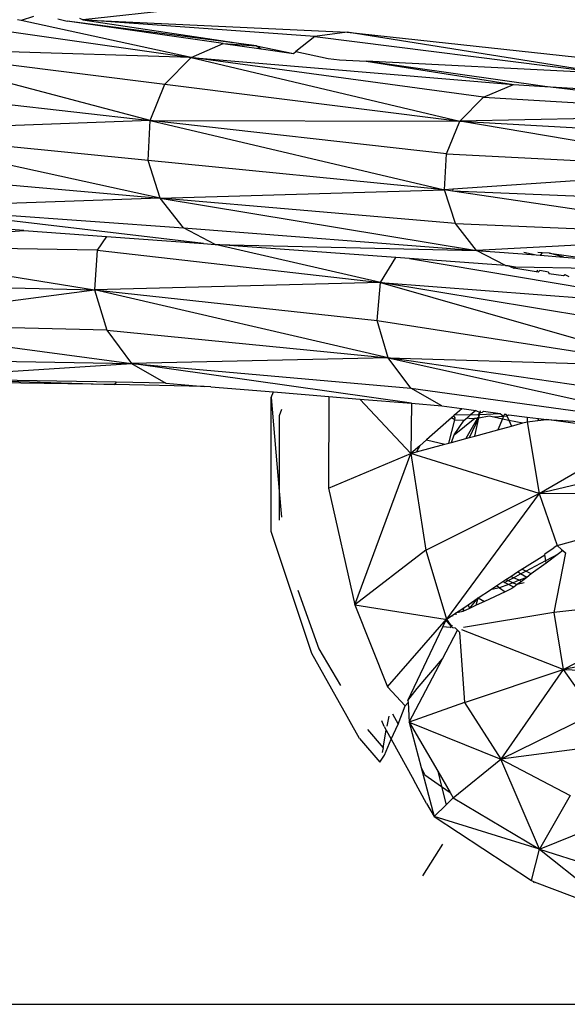
# Model space of a CAD drawing. Units: metres. Extents: x 3.38 to 9.1, y 0.4 to 2.85.
# Drawn here: x 8.3 to 8.32, y 1.35 to 1.38 of the extents above; entities that cross this region are included whole.
import ezdxf

# ---------------------------------------------------------------- set-up
doc = ezdxf.new("R2010")
doc.units = ezdxf.units.M
doc.layers.add('Edges', color=7, linetype='Continuous')

# ---------------------------------------------------------------- blocks, each defined once
blk = doc.blocks.new('Vendor stall fr')
at = {"layer": 'Edges'}
for p, q in [((-0.014956, -0.340287), (-0.017453, -0.340562)), ((-0.019023, -0.340581), (-0.019116, -0.34056)), ((-0.018708, -0.340472), (-0.019023, -0.340581)), ((-0.018093, -0.340537), (-0.017852, -0.340595)), ((-0.017453, -0.340562), (-0.017529, -0.340526)), ((-0.017453, -0.340562), (-0.013041, -0.341224)), ((-0.017453, -0.340562), (-0.010742, -0.340875)), ((-0.011563, -0.340982), (-0.017453, -0.340562)), ((-0.020507, -0.340688), (-0.014707, -0.341517)), ((-0.014707, -0.341517), (-0.019023, -0.340581)), ((-0.013041, -0.341224), (-0.017852, -0.340595)), ((-0.013887, -0.341164), (-0.017852, -0.340595)), ((-0.011563, -0.340982), (-0.012041, -0.341365)), ((-0.010742, -0.340875), (-0.011563, -0.340982)), ((-0.011563, -0.340982), (-0.004135, -0.341926)), ((-0.010742, -0.340875), (-0.003459, -0.341662)), ((-0.004135, -0.341926), (-0.010742, -0.340875)), ((-0.022738, -0.341268), (-0.01537, -0.342198)), ((-0.014707, -0.341517), (-0.022738, -0.341268)), ((-0.015745, -0.343124), (-0.022738, -0.341268)), ((-0.014707, -0.341517), (-0.013887, -0.341164)), ((-0.013887, -0.341164), (-0.013041, -0.341224)), ((-0.013887, -0.341164), (-0.012921, -0.341301)), ((-0.013041, -0.341224), (-0.012921, -0.341301)), ((-0.013041, -0.341224), (-0.012104, -0.341416)), ((-0.012921, -0.341301), (-0.012104, -0.341416)), ((-0.01537, -0.342198), (-0.014707, -0.341517)), ((-0.007273, -0.342524), (-0.014707, -0.341517)), ((-0.014707, -0.341517), (-0.007878, -0.343137)), ((-0.014707, -0.341517), (-0.006516, -0.342204)), ((-0.012104, -0.341416), (-0.012041, -0.341365)), ((-0.012041, -0.341365), (-0.011222, -0.34154)), ((-0.011222, -0.34154), (-0.010936, -0.341581)), ((-0.010936, -0.341581), (-0.010258, -0.341615)), ((-0.004135, -0.341926), (-0.010258, -0.341615)), ((-0.005717, -0.342253), (-0.010258, -0.341615)), ((-0.010258, -0.341615), (-0.006516, -0.342204)), ((-0.02315, -0.342285), (-0.015745, -0.343124)), ((-0.015745, -0.343124), (-0.01537, -0.342198)), ((-0.01537, -0.342198), (-0.007878, -0.343137)), ((-0.007273, -0.342524), (-0.006516, -0.342204)), ((-0.006516, -0.342204), (-0.005717, -0.342253)), ((0.000314, -0.342981), (-0.005717, -0.342253)), ((-0.005717, -0.342253), (-0.004506, -0.342329)), ((-0.007878, -0.343137), (-0.007273, -0.342524)), ((-0.007273, -0.342524), (0.000314, -0.342981)), ((0.000314, -0.342981), (-0.007878, -0.343137)), ((-0.015745, -0.343124), (-0.023207, -0.343403)), ((-0.015796, -0.34414), (-0.015745, -0.343124)), ((-0.008219, -0.34397), (-0.015745, -0.343124)), ((-0.015745, -0.343124), (-0.008266, -0.344885)), ((-0.015745, -0.343124), (-0.007878, -0.343137)), ((-0.008219, -0.34397), (-0.007878, -0.343137)), ((-0.007878, -0.343137), (-0.000287, -0.343566)), ((-0.000625, -0.344361), (-0.007878, -0.343137)), ((-0.015492, -0.345093), (-0.023207, -0.343403)), ((-0.015796, -0.34414), (-0.023207, -0.343403)), ((-0.008266, -0.344885), (-0.008219, -0.34397)), ((-0.008219, -0.34397), (-0.000625, -0.344361)), ((-0.015492, -0.345093), (-0.015796, -0.34414)), ((-0.008266, -0.344885), (-0.015796, -0.34414)), ((-0.022872, -0.344451), (-0.015492, -0.345093)), ((-0.000625, -0.344361), (-0.008051, -0.344871)), ((-0.015492, -0.345093), (-0.008266, -0.344885)), ((-0.008051, -0.344871), (-0.008266, -0.344885)), ((-0.007989, -0.345744), (-0.008266, -0.344885)), ((-0.008059, -0.344916), (-0.008266, -0.344885)), ((-0.008051, -0.344871), (-0.008059, -0.344916)), ((-0.000395, -0.346052), (-0.008059, -0.344916)), ((-0.000671, -0.345234), (-0.008059, -0.344916)), ((-0.015492, -0.345093), (-0.022126, -0.345333)), ((-0.022126, -0.345333), (-0.014902, -0.345849)), ((-0.014388, -0.346251), (-0.022126, -0.345333)), ((-0.014902, -0.345849), (-0.015492, -0.345093)), ((-0.007989, -0.345744), (-0.015492, -0.345093)), ((-0.015492, -0.345093), (-0.00745, -0.346424)), ((-0.00745, -0.346424), (-0.007989, -0.345744)), ((-0.007989, -0.345744), (-0.000395, -0.346052)), ((-0.024124, -0.346289), (-0.018953, -0.34592)), ((-0.018953, -0.34592), (-0.020027, -0.345842)), ((-0.018953, -0.34592), (-0.016855, -0.346072)), ((-0.016855, -0.346072), (-0.017089, -0.346422)), ((-0.016855, -0.346072), (-0.014388, -0.346251)), ((-0.014902, -0.345849), (-0.00745, -0.346424)), ((-0.014097, -0.346272), (-0.014902, -0.345849)), ((-0.000395, -0.346052), (-0.00745, -0.346424)), ((-0.017089, -0.346422), (-0.024124, -0.346289)), ((-0.024124, -0.346289), (-0.01716, -0.34743)), ((-0.014388, -0.346251), (-0.014097, -0.346272)), ((-0.014097, -0.346272), (-0.00745, -0.346424)), ((-0.009894, -0.34724), (-0.014097, -0.346272)), ((-0.009499, -0.346604), (-0.014097, -0.346272)), ((-0.017089, -0.346422), (-0.01716, -0.34743)), ((-0.017089, -0.346422), (-0.009894, -0.34724)), ((-0.006716, -0.346805), (-0.00745, -0.346424)), ((-0.00745, -0.346424), (-0.005937, -0.346541)), ((-0.006248, -0.346468), (-0.005937, -0.346541)), ((-0.005937, -0.346541), (-0.005835, -0.346548)), ((-0.005785, -0.346485), (-0.005895, -0.346481)), ((-0.005785, -0.346485), (-0.005835, -0.346548)), ((-0.005835, -0.346548), (-0.005235, -0.346595)), ((-0.005601, -0.346492), (-0.005785, -0.346485)), ((-0.005601, -0.346492), (-0.004491, -0.346652)), ((-0.005235, -0.346595), (-0.005601, -0.346492)), ((-0.009894, -0.34724), (-0.009499, -0.346604)), ((-0.009157, -0.346629), (-0.009499, -0.346604)), ((-0.009157, -0.346629), (-0.001911, -0.347858)), ((-0.006716, -0.346805), (-0.009157, -0.346629)), ((-0.006716, -0.346805), (-0.006657, -0.346807)), ((-0.006657, -0.346807), (-0.006507, -0.346881)), ((-0.006657, -0.346807), (-0.006459, -0.346839)), ((-0.005235, -0.346595), (-0.004491, -0.346652)), ((-0.006507, -0.346881), (-0.006459, -0.346839)), ((-0.005936, -0.346969), (-0.006507, -0.346881)), ((-0.006459, -0.346839), (-0.004472, -0.346882)), ((-0.005897, -0.346931), (-0.005936, -0.346969)), ((-0.00589, -0.346976), (-0.005936, -0.346969)), ((-0.005848, -0.346939), (-0.00589, -0.346976)), ((-0.005626, -0.346975), (-0.005848, -0.346939)), ((-0.005626, -0.346975), (-0.005613, -0.347019)), ((-0.005242, -0.347076), (-0.005613, -0.347019)), ((-0.005204, -0.347043), (-0.005242, -0.347076)), ((-0.005096, -0.347098), (-0.005204, -0.347043)), ((-0.024135, -0.347251), (-0.01716, -0.34743)), ((-0.009894, -0.34724), (-0.01716, -0.34743)), ((-0.009975, -0.348208), (-0.009894, -0.34724)), ((-0.002283, -0.348501), (-0.009894, -0.34724)), ((-0.009894, -0.34724), (-0.001911, -0.347858)), ((-0.009894, -0.34724), (-0.00245, -0.349375)), ((-0.023788, -0.348285), (-0.01716, -0.34743)), ((-0.01716, -0.34743), (-0.009975, -0.348208)), ((-0.01716, -0.34743), (-0.016847, -0.348453)), ((-0.009696, -0.349156), (-0.01716, -0.34743)), ((-0.016847, -0.348453), (-0.023788, -0.348285)), ((-0.023788, -0.348285), (-0.016218, -0.349305)), ((-0.009696, -0.349156), (-0.009975, -0.348208)), ((-0.009975, -0.348208), (-0.00245, -0.349375)), ((-0.016847, -0.348453), (-0.009696, -0.349156)), ((-0.016847, -0.348453), (-0.016218, -0.349305)), ((-0.023136, -0.349169), (-0.016218, -0.349305)), ((-0.022229, -0.349682), (-0.016218, -0.349305)), ((-0.009696, -0.349156), (-0.016218, -0.349305)), ((-0.016218, -0.349305), (-0.009124, -0.34993)), ((-0.016218, -0.349305), (-0.015345, -0.349798)), ((-0.009109, -0.350314), (-0.016218, -0.349305)), ((-0.009124, -0.34993), (-0.009696, -0.349156)), ((-0.002097, -0.350266), (-0.009696, -0.349156)), ((-0.009696, -0.349156), (-0.001576, -0.350963)), ((-0.009696, -0.349156), (-0.00245, -0.349375)), ((-0.016649, -0.349836), (-0.021219, -0.349774)), ((-0.021034, -0.349702), (-0.016649, -0.349836)), ((-0.016613, -0.349777), (-0.021034, -0.349702)), ((-0.016613, -0.349777), (-0.016649, -0.349836)), ((-0.014373, -0.349887), (-0.016649, -0.349836)), ((-0.015345, -0.349798), (-0.016613, -0.349777)), ((-0.015345, -0.349798), (-0.014373, -0.349887)), ((-0.014206, -0.349892), (-0.014373, -0.349887)), ((-0.014206, -0.349892), (-0.012615, -0.350024)), ((-0.01267, -0.350166), (-0.012615, -0.350024)), ((-0.012615, -0.350024), (-0.011205, -0.350141)), ((-0.009124, -0.34993), (-0.001576, -0.350963)), ((-0.00833, -0.350379), (-0.009124, -0.34993)), ((-0.012669, -0.353573), (-0.01267, -0.350166)), ((-0.01267, -0.350166), (-0.012465, -0.352547)), ((-0.011205, -0.350141), (-0.011214, -0.352476)), ((-0.011205, -0.350141), (-0.010421, -0.350206)), ((-0.010421, -0.350206), (-0.009123, -0.351592)), ((-0.010421, -0.350206), (-0.009109, -0.350314)), ((-0.009109, -0.350314), (-0.009123, -0.351592)), ((-0.009109, -0.350314), (-0.00833, -0.350379)), ((-0.012405, -0.350474), (-0.012467, -0.350632)), ((-0.00833, -0.350379), (-0.007823, -0.350446)), ((-0.008, -0.350602), (-0.007823, -0.350446)), ((-0.007823, -0.350446), (-0.007467, -0.350493)), ((-0.007467, -0.350493), (-0.00761, -0.35061)), ((-0.007467, -0.350493), (-0.007363, -0.350544)), ((-0.007403, -0.3506), (-0.007363, -0.350544)), ((-0.007375, -0.350599), (-0.007363, -0.350544)), ((-0.007375, -0.350599), (-0.006854, -0.350574)), ((-0.007363, -0.350544), (-0.007355, -0.350507)), ((-0.007363, -0.350544), (-0.007302, -0.350538)), ((-0.007302, -0.350538), (-0.007276, -0.350518)), ((-0.007276, -0.350518), (-0.006854, -0.350574)), ((-0.006854, -0.350574), (-0.006766, -0.350639)), ((-0.006745, -0.350588), (-0.006766, -0.350639)), ((-0.006745, -0.350588), (-0.006699, -0.350594)), ((-0.006699, -0.350594), (-0.006682, -0.350632)), ((-0.012467, -0.350632), (-0.012465, -0.352547)), ((-0.008158, -0.350741), (-0.008726, -0.351243)), ((-0.00816, -0.351329), (-0.008006, -0.350731)), ((-0.008091, -0.350682), (-0.008158, -0.350741)), ((-0.008032, -0.35063), (-0.008091, -0.350682)), ((-0.008006, -0.350731), (-0.008091, -0.350682)), ((-0.008032, -0.35063), (-0.008, -0.350602)), ((-0.007994, -0.350686), (-0.008032, -0.35063)), ((-0.008023, -0.351114), (-0.007498, -0.350695)), ((-0.008023, -0.351114), (-0.007766, -0.350739)), ((-0.008006, -0.350731), (-0.007994, -0.350686)), ((-0.008006, -0.350731), (-0.007766, -0.350739)), ((-0.008, -0.350602), (-0.007972, -0.350599)), ((-0.007972, -0.350599), (-0.00761, -0.35061)), ((-0.007766, -0.350739), (-0.007694, -0.35068)), ((-0.007428, -0.35069), (-0.007723, -0.35121)), ((-0.00761, -0.35061), (-0.007694, -0.35068)), ((-0.007694, -0.35068), (-0.007592, -0.350702)), ((-0.007627, -0.351183), (-0.007395, -0.350687)), ((-0.00761, -0.35061), (-0.007403, -0.3506)), ((-0.007592, -0.350702), (-0.007498, -0.350695)), ((-0.007498, -0.350695), (-0.007428, -0.35069)), ((-0.007496, -0.351148), (-0.007395, -0.350687)), ((-0.007387, -0.350655), (-0.007428, -0.35069)), ((-0.007428, -0.35069), (-0.007395, -0.350687)), ((-0.007403, -0.3506), (-0.007375, -0.350599)), ((-0.007387, -0.350655), (-0.007403, -0.3506)), ((-0.007395, -0.350687), (-0.00713, -0.350634)), ((-0.007395, -0.350687), (-0.007387, -0.350655)), ((-0.007387, -0.350655), (-0.007375, -0.350599)), ((-0.00713, -0.350634), (-0.007016, -0.350658)), ((-0.007016, -0.350658), (-0.006766, -0.350639)), ((-0.007016, -0.350658), (-0.006793, -0.350705)), ((-0.006793, -0.350705), (-0.006911, -0.350988)), ((-0.006766, -0.350639), (-0.006793, -0.350705)), ((-0.006793, -0.350705), (-0.006635, -0.350739)), ((-0.006766, -0.350639), (-0.006682, -0.350632)), ((-0.006682, -0.350632), (-0.006629, -0.350603)), ((-0.006682, -0.350632), (-0.006635, -0.350739)), ((-0.006635, -0.350739), (-0.006276, -0.350814)), ((-0.006635, -0.350739), (-0.006566, -0.350893)), ((-0.006629, -0.350603), (-0.006166, -0.350665)), ((-0.006566, -0.350893), (-0.006276, -0.350814)), ((-0.006276, -0.350814), (-0.006169, -0.350785)), ((-0.006166, -0.350665), (-0.006169, -0.350785)), ((-0.006169, -0.350785), (-0.005895, -0.350754)), ((-0.006169, -0.350785), (-0.005864, -0.352604)), ((-0.006166, -0.350665), (-0.005879, -0.350703)), ((-0.005879, -0.350703), (-0.005895, -0.350754)), ((-0.005895, -0.350754), (-0.005677, -0.350729)), ((-0.005879, -0.350703), (-0.005677, -0.350729)), ((-0.005677, -0.350729), (-0.001576, -0.350963)), ((-0.003175, -0.35106), (-0.005677, -0.350729)), ((-0.007496, -0.351148), (-0.006911, -0.350988)), ((-0.006911, -0.350988), (-0.006566, -0.350893)), ((-0.005864, -0.352604), (-0.003175, -0.35106)), ((-0.008726, -0.351243), (-0.008897, -0.351394)), ((-0.008726, -0.351243), (-0.008261, -0.351357)), ((-0.008261, -0.351357), (-0.00816, -0.351329)), ((-0.00816, -0.351329), (-0.008089, -0.35131)), ((-0.008089, -0.35131), (-0.008023, -0.351114)), ((-0.008089, -0.35131), (-0.007723, -0.35121)), ((-0.007723, -0.35121), (-0.007627, -0.351183)), ((-0.007627, -0.351183), (-0.007496, -0.351148)), ((-0.011214, -0.352476), (-0.009123, -0.351592)), ((-0.010543, -0.355436), (-0.009123, -0.351592)), ((-0.008897, -0.351394), (-0.009123, -0.351592)), ((-0.009123, -0.351592), (-0.008975, -0.351552)), ((-0.009123, -0.351592), (-0.00874, -0.354051)), ((-0.005864, -0.352604), (-0.009123, -0.351592)), ((-0.008975, -0.351552), (-0.008261, -0.351357)), ((-0.008897, -0.351394), (-0.008975, -0.351552)), ((-0.001515, -0.351577), (-0.005864, -0.352604)), ((-0.012465, -0.352547), (-0.012464, -0.353289)), ((-0.012465, -0.352547), (-0.012408, -0.353211)), ((-0.011214, -0.352476), (-0.010543, -0.355436)), ((-0.005864, -0.352604), (-0.001092, -0.352576)), ((-0.00874, -0.354051), (-0.005864, -0.352604)), ((-0.005864, -0.352604), (-0.008219, -0.355806)), ((-0.005864, -0.352604), (-0.005406, -0.353931)), ((-0.005406, -0.353931), (-0.002005, -0.352987)), ((-0.011636, -0.356674), (-0.012669, -0.353573)), ((-0.00874, -0.354051), (-0.010543, -0.355436)), ((-0.00874, -0.354051), (-0.008219, -0.355806)), ((-0.005712, -0.354135), (-0.00549, -0.353986)), ((-0.005406, -0.353931), (-0.00549, -0.353986)), ((-0.005406, -0.353931), (-0.005296, -0.354029)), ((-0.005262, -0.35406), (-0.005372, -0.354142)), ((-0.005296, -0.354029), (-0.005262, -0.35406)), ((-0.005262, -0.35406), (-0.005195, -0.35412)), ((-0.006304, -0.35453), (-0.005718, -0.354171)), ((-0.006199, -0.354581), (-0.005695, -0.354313)), ((-0.005718, -0.354171), (-0.005712, -0.354135)), ((-0.005695, -0.354313), (-0.005718, -0.354171)), ((-0.005695, -0.354313), (-0.005372, -0.354142)), ((-0.005684, -0.354376), (-0.005695, -0.354313)), ((-0.005372, -0.354142), (-0.005684, -0.354376)), ((-0.005195, -0.35412), (-0.005488, -0.355638)), ((-0.006413, -0.354602), (-0.006304, -0.35453)), ((-0.006332, -0.354652), (-0.006199, -0.354581)), ((-0.006199, -0.354581), (-0.006304, -0.35453)), ((-0.006061, -0.354649), (-0.006199, -0.354581)), ((-0.005684, -0.354376), (-0.006061, -0.354649)), ((-0.006938, -0.354952), (-0.006781, -0.354847)), ((-0.006781, -0.354847), (-0.006704, -0.354796)), ((-0.00674, -0.354868), (-0.006781, -0.354847)), ((-0.00674, -0.354868), (-0.006649, -0.35482)), ((-0.006704, -0.354796), (-0.006585, -0.354717)), ((-0.006704, -0.354796), (-0.006649, -0.35482)), ((-0.006649, -0.35482), (-0.006515, -0.354749)), ((-0.006649, -0.35482), (-0.006524, -0.354876)), ((-0.006585, -0.354717), (-0.006413, -0.354602)), ((-0.006515, -0.354749), (-0.006585, -0.354717)), ((-0.006366, -0.354816), (-0.006524, -0.354876)), ((-0.006515, -0.354749), (-0.006332, -0.354652)), ((-0.006366, -0.354816), (-0.006515, -0.354749)), ((-0.006308, -0.354842), (-0.006416, -0.354923)), ((-0.006332, -0.354652), (-0.006413, -0.354602)), ((-0.006178, -0.354745), (-0.006366, -0.354816)), ((-0.006308, -0.354842), (-0.006366, -0.354816)), ((-0.006178, -0.354745), (-0.006332, -0.354652)), ((-0.006178, -0.354745), (-0.006308, -0.354842)), ((-0.006061, -0.354649), (-0.006178, -0.354745)), ((-0.011994, -0.355066), (-0.011463, -0.356558)), ((-0.007407, -0.355265), (-0.007095, -0.355057)), ((-0.007095, -0.355057), (-0.006938, -0.354952)), ((-0.006866, -0.355005), (-0.007095, -0.355057)), ((-0.006938, -0.354952), (-0.006866, -0.355005)), ((-0.006641, -0.35492), (-0.006866, -0.355005)), ((-0.006866, -0.355005), (-0.006727, -0.355108)), ((-0.006641, -0.35492), (-0.00674, -0.354868)), ((-0.006556, -0.355027), (-0.006727, -0.355108)), ((-0.006524, -0.354876), (-0.006641, -0.35492)), ((-0.006507, -0.354991), (-0.006641, -0.35492)), ((-0.006507, -0.354991), (-0.006556, -0.355027)), ((-0.006524, -0.354876), (-0.006416, -0.354923)), ((-0.006416, -0.354923), (-0.006507, -0.354991)), ((-0.00624, -0.35488), (-0.006416, -0.354923)), ((-0.007667, -0.355438), (-0.007407, -0.355265)), ((-0.007633, -0.355532), (-0.007407, -0.355265)), ((-0.007463, -0.355452), (-0.007407, -0.355265)), ((-0.007407, -0.355265), (-0.007251, -0.355353)), ((-0.006727, -0.355108), (-0.007251, -0.355353)), ((-0.001498, -0.355165), (-0.005488, -0.355638)), ((-0.005252, -0.357082), (-0.001498, -0.355165)), ((-0.010543, -0.355436), (-0.009716, -0.357524)), ((-0.010543, -0.355436), (-0.008246, -0.355802)), ((-0.007984, -0.35565), (-0.007778, -0.355512)), ((-0.007778, -0.355512), (-0.007803, -0.355611)), ((-0.007633, -0.355532), (-0.007803, -0.355611)), ((-0.007778, -0.355512), (-0.007667, -0.355438)), ((-0.007667, -0.355438), (-0.007633, -0.355532)), ((-0.007463, -0.355452), (-0.007633, -0.355532)), ((-0.007251, -0.355353), (-0.007463, -0.355452)), ((-0.009716, -0.357524), (-0.008219, -0.355806)), ((-0.008311, -0.356002), (-0.008219, -0.355806)), ((-0.008246, -0.355802), (-0.008219, -0.355806)), ((-0.008089, -0.355987), (-0.008246, -0.355802)), ((-0.008219, -0.355806), (-0.008075, -0.35571)), ((-0.008219, -0.355806), (-0.008089, -0.355987)), ((-0.008075, -0.35571), (-0.007984, -0.35565)), ((-0.008075, -0.35571), (-0.00806, -0.355732)), ((-0.007803, -0.355611), (-0.007984, -0.35565)), ((-0.007984, -0.35565), (-0.007976, -0.355692)), ((-0.005488, -0.355638), (-0.007783, -0.356018)), ((-0.005488, -0.355638), (-0.005252, -0.357082)), ((-0.009196, -0.357871), (-0.008311, -0.356002)), ((-0.00832, -0.356812), (-0.007933, -0.356086)), ((-0.00812, -0.356019), (-0.008311, -0.356002)), ((-0.00812, -0.356019), (-0.008089, -0.355987)), ((-0.008089, -0.355987), (-0.008063, -0.355959)), ((-0.008057, -0.356025), (-0.008089, -0.355987)), ((-0.007988, -0.356032), (-0.008057, -0.356025)), ((-0.007988, -0.356032), (-0.007933, -0.356086)), ((-0.007933, -0.356086), (-0.007886, -0.356133)), ((-0.005252, -0.357082), (-0.007824, -0.356073)), ((-0.007886, -0.356133), (-0.007757, -0.357924)), ((-0.001177, -0.356349), (-0.005252, -0.357082)), ((-0.011463, -0.356558), (-0.010912, -0.357489)), ((-0.01043, -0.35884), (-0.011636, -0.356674)), ((-0.009166, -0.358428), (-0.00832, -0.356812)), ((-0.008961, -0.357571), (-0.00832, -0.356812)), ((-0.007757, -0.357924), (-0.005252, -0.357082)), ((-0.005252, -0.357082), (-0.006832, -0.359366)), ((-0.005252, -0.357082), (-0.00047, -0.357281)), ((-0.005252, -0.357082), (-0.004464, -0.358201)), ((-0.009716, -0.357524), (-0.009263, -0.358012)), ((-0.009196, -0.357871), (-0.008961, -0.357571)), ((-0.009446, -0.358476), (-0.009263, -0.358012)), ((-0.009263, -0.358012), (-0.009193, -0.357924)), ((-0.009196, -0.357871), (-0.009193, -0.357924)), ((-0.009193, -0.357924), (-0.009166, -0.358428)), ((-0.007757, -0.357924), (-0.009166, -0.358428)), ((-0.007757, -0.357924), (-0.006832, -0.359366)), ((-0.009724, -0.358523), (-0.009673, -0.35827)), ((-0.009584, -0.358214), (-0.009446, -0.358476)), ((-0.006832, -0.359366), (-0.004464, -0.358201)), ((-0.009797, -0.358535), (-0.009859, -0.358386)), ((-0.009797, -0.358535), (-0.009745, -0.358629)), ((-0.009619, -0.358858), (-0.009446, -0.358476)), ((-0.009166, -0.358428), (-0.006832, -0.359366)), ((-0.009166, -0.358428), (-0.008437, -0.359674)), ((-0.009166, -0.358428), (-0.008862, -0.359575)), ((-0.01043, -0.35884), (-0.009909, -0.359442)), ((-0.01022, -0.358613), (-0.009822, -0.359079)), ((-0.009822, -0.359079), (-0.009745, -0.358629)), ((-0.009791, -0.359266), (-0.009619, -0.358858)), ((-0.009745, -0.358629), (-0.009619, -0.358858)), ((-0.009619, -0.358858), (-0.009043, -0.359899)), ((-0.009822, -0.359079), (-0.009851, -0.359198)), ((-0.003122, -0.358873), (-0.006832, -0.359366)), ((-0.009909, -0.359442), (-0.009791, -0.359266)), ((-0.008862, -0.359575), (-0.008764, -0.35976)), ((-0.008862, -0.359575), (-0.008531, -0.360826)), ((-0.008044, -0.360345), (-0.006832, -0.359366)), ((-0.006832, -0.359366), (-0.005071, -0.360288)), ((-0.005851, -0.361656), (-0.006832, -0.359366)), ((-0.008764, -0.35976), (-0.008341, -0.360058)), ((-0.008437, -0.359674), (-0.008341, -0.360058)), ((-0.008437, -0.359674), (-0.008122, -0.360213)), ((-0.008721, -0.360495), (-0.009043, -0.359899)), ((-0.008341, -0.360058), (-0.008225, -0.360523)), ((-0.008341, -0.360058), (-0.008122, -0.360213)), ((-0.008225, -0.360523), (-0.008044, -0.360345)), ((-0.008122, -0.360213), (-0.008044, -0.360345)), ((-0.008044, -0.360345), (-0.005851, -0.361656)), ((-0.005071, -0.360288), (-0.005851, -0.361656)), ((-0.008721, -0.360495), (-0.008531, -0.360826)), ((-0.008531, -0.360826), (-0.008225, -0.360523)), ((-0.008531, -0.360826), (-0.006059, -0.362455)), ((-0.005851, -0.361656), (-0.008531, -0.360826)), ((-0.005851, -0.361656), (-0.003428, -0.360666)), ((-0.008815, -0.362336), (-0.008312, -0.361524)), ((-0.006059, -0.362455), (-0.005851, -0.361656)), ((-0.005851, -0.361656), (-0.003804, -0.362302)), ((-0.005851, -0.361656), (-0.003748, -0.36334)), ((-0.006059, -0.362455), (-0.005984, -0.362483)), ((-0.005984, -0.362483), (-0.006001, -0.36252)), ((-0.005984, -0.362483), (-0.003748, -0.36334)), ((-0.046539, -0.3656), (0.000985, -0.3656))]:
    blk.add_line(p, q, dxfattribs=at)

msp = doc.modelspace()

# ---------------------------------------------------------------- block references
msp.add_blockref('Vendor stall fr', (8.321032, 1.718411))

doc.saveas('drawing.dxf')
